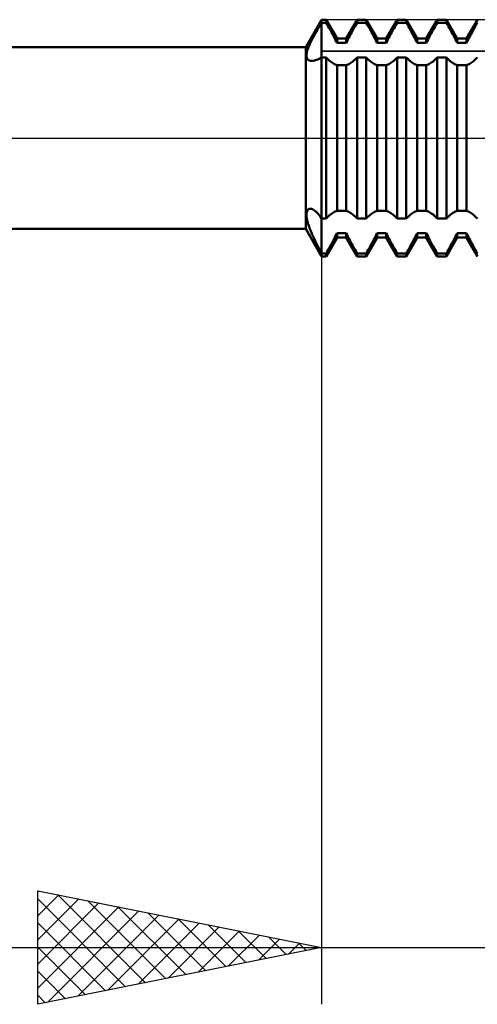
# Model space of a CAD drawing. Units: millimetres. Extents: x -27 to 95, y -35 to 42.
# Drawn here: x 48 to 56, y -15 to 2 of the extents above; entities that cross this region are included whole.
import ezdxf

# ---------------------------------------------------------------- set-up
doc = ezdxf.new("R2010")
doc.units = ezdxf.units.MM
doc.header["$LTSCALE"] = 4.65
doc.linetypes.add('LONGDASH_DASH', pattern=[0.85, 0.4, -0.2, 0.05, -0.2])
for name, color, linetype in [('1', 4, 'CONTINUOUS'), ('2', 7, 'CONTINUOUS'), ('4', 2, 'LONGDASH_DASH'), ('CUT', 1, 'CONTINUOUS'), ('NOCUT', 7, 'CONTINUOUS'), ('SK4', 2, 'LONGDASH_DASH')]:
    doc.layers.add(name, color=color, linetype=linetype)

msp = doc.modelspace()

# ---------------------------------------------------------------- linework, layer by layer
at = {"layer": '1', "color": 4, "linetype": 'CONTINUOUS', "lineweight": 50}
for p, q in [((52.721, 1.6), (53, 2.083)), ((53, 2.083), (53.08, 2.083)), ((53, -2.083), (53, 2.083)), ((53.273, 1.75), (53.08, 2.083)), ((53.08, 2.03), (53.08, 2.083)), ((53.433, 1.75), (53.626, 2.083)), ((53.626, 2.083), (53.786, 2.083)), ((53.626, 2.03), (53.626, 2.083)), ((53.979, 1.75), (53.786, 2.083)), ((53.786, 2.03), (53.786, 2.083)), ((54.139, 1.75), (54.332, 2.083)), ((54.332, 2.083), (54.492, 2.083)), ((54.332, 2.03), (54.332, 2.083)), ((54.685, 1.75), (54.492, 2.083)), ((54.492, 2.03), (54.492, 2.083)), ((54.845, 1.75), (55.038, 2.083)), ((55.038, 2.083), (55.198, 2.083)), ((55.038, 2.03), (55.038, 2.083)), ((55.391, 1.75), (55.198, 2.083)), ((55.198, 2.03), (55.198, 2.083)), ((55.551, 1.75), (55.744, 2.083)), ((52.911, 1.882), (52.929, 1.913)), ((52.929, 1.913), (52.947, 1.944)), ((52.947, 1.944), (52.965, 1.973)), ((52.965, 1.973), (52.982, 2.002)), ((52.982, 2.002), (53, 2.03)), ((53, 2.03), (53.08, 2.03)), ((53.099, 1.998), (53.08, 2.03)), ((53.117, 1.966), (53.099, 1.998)), ((53.136, 1.933), (53.117, 1.966)), ((53.155, 1.9), (53.136, 1.933)), ((53.551, 1.9), (53.57, 1.933)), ((53.57, 1.933), (53.589, 1.966)), ((53.589, 1.966), (53.607, 1.998)), ((53.607, 1.998), (53.626, 2.03)), ((53.626, 2.03), (53.786, 2.03)), ((53.805, 1.998), (53.786, 2.03)), ((53.823, 1.966), (53.805, 1.998)), ((53.842, 1.933), (53.823, 1.966)), ((53.861, 1.9), (53.842, 1.933)), ((54.257, 1.9), (54.276, 1.933)), ((54.276, 1.933), (54.295, 1.966)), ((54.295, 1.966), (54.313, 1.998)), ((54.313, 1.998), (54.332, 2.03)), ((54.332, 2.03), (54.492, 2.03)), ((54.511, 1.998), (54.492, 2.03)), ((54.529, 1.966), (54.511, 1.998)), ((54.548, 1.933), (54.529, 1.966)), ((54.567, 1.9), (54.548, 1.933)), ((54.963, 1.9), (54.982, 1.933)), ((54.982, 1.933), (55.001, 1.966)), ((55.001, 1.966), (55.019, 1.998)), ((55.019, 1.998), (55.038, 2.03)), ((55.038, 2.03), (55.198, 2.03)), ((55.217, 1.998), (55.198, 2.03)), ((55.235, 1.966), (55.217, 1.998)), ((55.254, 1.933), (55.235, 1.966)), ((55.273, 1.9), (55.254, 1.933)), ((55.669, 1.9), (55.688, 1.933)), ((55.688, 1.933), (55.707, 1.966)), ((55.707, 1.966), (55.725, 1.998)), ((55.725, 1.998), (55.744, 2.03)), ((52.827, 1.726), (52.842, 1.757)), ((52.842, 1.757), (52.859, 1.788)), ((52.859, 1.788), (52.875, 1.819)), ((52.875, 1.819), (52.893, 1.85)), ((52.893, 1.85), (52.911, 1.882)), ((53.173, 1.866), (53.155, 1.9)), ((53.191, 1.833), (53.173, 1.866)), ((53.209, 1.8), (53.191, 1.833)), ((53.226, 1.767), (53.209, 1.8)), ((53.242, 1.735), (53.226, 1.767)), ((53.258, 1.703), (53.242, 1.735)), ((53.273, 1.75), (53.433, 1.75)), ((53.273, 1.673), (53.273, 1.75)), ((53.433, 1.673), (53.433, 1.75)), ((53.448, 1.703), (53.464, 1.735)), ((53.464, 1.735), (53.48, 1.767)), ((53.48, 1.767), (53.497, 1.8)), ((53.497, 1.8), (53.515, 1.833)), ((53.515, 1.833), (53.533, 1.866)), ((53.533, 1.866), (53.551, 1.9)), ((53.879, 1.866), (53.861, 1.9)), ((53.897, 1.833), (53.879, 1.866)), ((53.915, 1.8), (53.897, 1.833)), ((53.932, 1.767), (53.915, 1.8)), ((53.948, 1.735), (53.932, 1.767)), ((53.964, 1.703), (53.948, 1.735)), ((53.979, 1.75), (54.139, 1.75)), ((53.979, 1.673), (53.979, 1.75)), ((54.139, 1.673), (54.139, 1.75)), ((54.154, 1.703), (54.17, 1.735)), ((54.17, 1.735), (54.186, 1.767)), ((54.186, 1.767), (54.203, 1.8)), ((54.203, 1.8), (54.221, 1.833)), ((54.221, 1.833), (54.239, 1.866)), ((54.239, 1.866), (54.257, 1.9)), ((54.585, 1.866), (54.567, 1.9)), ((54.603, 1.833), (54.585, 1.866)), ((54.621, 1.8), (54.603, 1.833)), ((54.638, 1.767), (54.621, 1.8)), ((54.654, 1.735), (54.638, 1.767)), ((54.67, 1.703), (54.654, 1.735)), ((54.685, 1.75), (54.845, 1.75)), ((54.685, 1.673), (54.685, 1.75)), ((54.845, 1.673), (54.845, 1.75)), ((54.86, 1.703), (54.876, 1.735)), ((54.876, 1.735), (54.892, 1.767)), ((54.892, 1.767), (54.909, 1.8)), ((54.909, 1.8), (54.927, 1.833)), ((54.927, 1.833), (54.945, 1.866)), ((54.945, 1.866), (54.963, 1.9)), ((55.291, 1.866), (55.273, 1.9)), ((55.309, 1.833), (55.291, 1.866)), ((55.327, 1.8), (55.309, 1.833)), ((55.344, 1.767), (55.327, 1.8)), ((55.36, 1.735), (55.344, 1.767)), ((55.376, 1.703), (55.36, 1.735)), ((55.391, 1.75), (55.551, 1.75)), ((55.391, 1.673), (55.391, 1.75)), ((55.551, 1.673), (55.551, 1.75)), ((55.566, 1.703), (55.582, 1.735)), ((55.582, 1.735), (55.598, 1.767)), ((55.598, 1.767), (55.615, 1.8)), ((55.615, 1.8), (55.633, 1.833)), ((55.633, 1.833), (55.651, 1.866)), ((55.651, 1.866), (55.669, 1.9)), ((42, 1.6), (52.721, 1.6)), ((52.721, -1.6), (52.721, 1.6)), ((52.748, 1.538), (52.755, 1.561)), ((52.755, 1.561), (52.764, 1.586)), ((52.764, 1.586), (52.774, 1.612)), ((52.774, 1.612), (52.786, 1.639)), ((52.786, 1.639), (52.798, 1.667)), ((52.798, 1.667), (52.812, 1.696)), ((52.812, 1.696), (52.827, 1.726)), ((53.273, 1.673), (53.258, 1.703)), ((53.273, 1.673), (53.433, 1.673)), ((53.433, 1.673), (53.448, 1.703)), ((53.979, 1.673), (53.964, 1.703)), ((53.979, 1.673), (54.139, 1.673)), ((54.139, 1.673), (54.154, 1.703)), ((54.685, 1.673), (54.67, 1.703)), ((54.685, 1.673), (54.845, 1.673)), ((54.845, 1.673), (54.86, 1.703)), ((55.391, 1.673), (55.376, 1.703)), ((55.391, 1.673), (55.551, 1.673)), ((55.551, 1.673), (55.566, 1.703)), ((52.734, 1.459), (52.735, 1.476)), ((52.734, 1.443), (52.734, 1.459)), ((52.735, 1.428), (52.734, 1.443)), ((52.735, 1.476), (52.738, 1.495)), ((52.738, 1.415), (52.735, 1.428)), ((52.738, 1.495), (52.742, 1.516)), ((52.743, 1.402), (52.738, 1.415)), ((52.742, 1.516), (52.748, 1.538)), ((52.748, 1.392), (52.743, 1.402)), ((52.756, 1.382), (52.748, 1.392)), ((52.934, 1.385), (52.956, 1.395)), ((52.956, 1.395), (52.978, 1.406)), ((52.978, 1.406), (53, 1.418)), ((53, 1.418), (53.08, 1.418)), ((53.099, 1.399), (53.08, 1.418)), ((53.08, -1.418), (53.08, 1.418)), ((53.117, 1.381), (53.099, 1.399)), ((53.589, 1.381), (53.607, 1.399)), ((53.607, 1.399), (53.626, 1.418)), ((53.626, 1.418), (53.786, 1.418)), ((53.626, -1.418), (53.626, 1.418)), ((53.805, 1.399), (53.786, 1.418)), ((53.786, -1.418), (53.786, 1.418)), ((53.823, 1.381), (53.805, 1.399)), ((54.295, 1.381), (54.313, 1.399)), ((54.313, 1.399), (54.332, 1.418)), ((54.332, 1.418), (54.492, 1.418)), ((54.332, -1.418), (54.332, 1.418)), ((54.511, 1.399), (54.492, 1.418)), ((54.492, -1.418), (54.492, 1.418)), ((54.529, 1.381), (54.511, 1.399)), ((55.001, 1.381), (55.019, 1.399)), ((55.019, 1.399), (55.038, 1.418)), ((55.038, 1.418), (55.198, 1.418)), ((55.038, -1.418), (55.038, 1.418)), ((55.217, 1.399), (55.198, 1.418)), ((55.198, -1.418), (55.198, 1.418)), ((55.235, 1.381), (55.217, 1.399)), ((55.707, 1.381), (55.725, 1.399)), ((55.725, 1.399), (55.744, 1.418)), ((52.765, 1.374), (52.756, 1.382)), ((52.775, 1.367), (52.765, 1.374)), ((52.788, 1.362), (52.775, 1.367)), ((52.803, 1.358), (52.788, 1.362)), ((52.819, 1.357), (52.803, 1.358)), ((52.819, 1.357), (52.836, 1.357)), ((52.836, 1.357), (52.854, 1.36)), ((52.854, 1.36), (52.873, 1.364)), ((52.873, 1.364), (52.893, 1.369)), ((52.893, 1.369), (52.913, 1.376)), ((52.913, 1.376), (52.934, 1.385)), ((53.136, 1.364), (53.117, 1.381)), ((53.155, 1.348), (53.136, 1.364)), ((53.173, 1.334), (53.155, 1.348)), ((53.191, 1.321), (53.173, 1.334)), ((53.209, 1.31), (53.191, 1.321)), ((53.226, 1.3), (53.209, 1.31)), ((53.242, 1.292), (53.226, 1.3)), ((53.258, 1.286), (53.242, 1.292)), ((53.273, 1.282), (53.258, 1.286)), ((53.273, 1.281), (53.433, 1.281)), ((53.273, -1.281), (53.273, 1.281)), ((53.433, 1.282), (53.448, 1.286)), ((53.433, -1.281), (53.433, 1.281)), ((53.448, 1.286), (53.464, 1.292)), ((53.464, 1.292), (53.48, 1.3)), ((53.48, 1.3), (53.497, 1.31)), ((53.497, 1.31), (53.515, 1.321)), ((53.515, 1.321), (53.533, 1.334)), ((53.533, 1.334), (53.551, 1.348)), ((53.551, 1.348), (53.57, 1.364)), ((53.57, 1.364), (53.589, 1.381)), ((53.842, 1.364), (53.823, 1.381)), ((53.861, 1.348), (53.842, 1.364)), ((53.879, 1.334), (53.861, 1.348)), ((53.897, 1.321), (53.879, 1.334)), ((53.915, 1.31), (53.897, 1.321)), ((53.932, 1.3), (53.915, 1.31)), ((53.948, 1.292), (53.932, 1.3)), ((53.964, 1.286), (53.948, 1.292)), ((53.979, 1.282), (53.964, 1.286)), ((53.979, 1.281), (54.139, 1.281)), ((53.979, -1.281), (53.979, 1.281)), ((54.139, 1.282), (54.154, 1.286)), ((54.139, -1.281), (54.139, 1.281)), ((54.154, 1.286), (54.17, 1.292)), ((54.17, 1.292), (54.186, 1.3)), ((54.186, 1.3), (54.203, 1.31)), ((54.203, 1.31), (54.221, 1.321)), ((54.221, 1.321), (54.239, 1.334)), ((54.239, 1.334), (54.257, 1.348)), ((54.257, 1.348), (54.276, 1.364)), ((54.276, 1.364), (54.295, 1.381)), ((54.548, 1.364), (54.529, 1.381)), ((54.567, 1.348), (54.548, 1.364)), ((54.585, 1.334), (54.567, 1.348)), ((54.603, 1.321), (54.585, 1.334)), ((54.621, 1.31), (54.603, 1.321)), ((54.638, 1.3), (54.621, 1.31)), ((54.654, 1.292), (54.638, 1.3)), ((54.67, 1.286), (54.654, 1.292)), ((54.685, 1.282), (54.67, 1.286)), ((54.685, 1.281), (54.845, 1.281)), ((54.685, -1.281), (54.685, 1.281)), ((54.845, 1.282), (54.86, 1.286)), ((54.845, -1.281), (54.845, 1.281)), ((54.86, 1.286), (54.876, 1.292)), ((54.876, 1.292), (54.892, 1.3)), ((54.892, 1.3), (54.909, 1.31)), ((54.909, 1.31), (54.927, 1.321)), ((54.927, 1.321), (54.945, 1.334)), ((54.945, 1.334), (54.963, 1.348)), ((54.963, 1.348), (54.982, 1.364)), ((54.982, 1.364), (55.001, 1.381)), ((55.254, 1.364), (55.235, 1.381)), ((55.273, 1.348), (55.254, 1.364)), ((55.291, 1.334), (55.273, 1.348)), ((55.309, 1.321), (55.291, 1.334)), ((55.327, 1.31), (55.309, 1.321)), ((55.344, 1.3), (55.327, 1.31)), ((55.36, 1.292), (55.344, 1.3)), ((55.376, 1.286), (55.36, 1.292)), ((55.391, 1.282), (55.376, 1.286)), ((55.391, 1.281), (55.551, 1.281)), ((55.391, -1.281), (55.391, 1.281)), ((55.551, 1.282), (55.566, 1.286)), ((55.551, -1.281), (55.551, 1.281)), ((55.566, 1.286), (55.582, 1.292)), ((55.582, 1.292), (55.598, 1.3)), ((55.598, 1.3), (55.615, 1.31)), ((55.615, 1.31), (55.633, 1.321)), ((55.633, 1.321), (55.651, 1.334)), ((55.651, 1.334), (55.669, 1.348)), ((55.669, 1.348), (55.688, 1.364)), ((55.688, 1.364), (55.707, 1.381)), ((52.734, -1.333), (52.737, -1.315)), ((52.734, -1.352), (52.734, -1.333)), ((52.734, -1.373), (52.734, -1.352)), ((52.737, -1.395), (52.734, -1.373)), ((52.737, -1.315), (52.74, -1.299)), ((52.74, -1.299), (52.745, -1.285)), ((52.745, -1.285), (52.752, -1.273)), ((52.752, -1.273), (52.76, -1.263)), ((52.76, -1.263), (52.77, -1.255)), ((52.77, -1.255), (52.78, -1.249)), ((52.78, -1.249), (52.793, -1.246)), ((52.793, -1.246), (52.806, -1.246)), ((52.822, -1.248), (52.806, -1.246)), ((52.84, -1.254), (52.822, -1.248)), ((52.858, -1.264), (52.84, -1.254)), ((52.878, -1.277), (52.858, -1.264)), ((52.898, -1.293), (52.878, -1.277)), ((52.918, -1.312), (52.898, -1.293)), ((52.939, -1.335), (52.918, -1.312)), ((52.959, -1.36), (52.939, -1.335)), ((52.98, -1.388), (52.959, -1.36)), ((53.099, -1.399), (53.117, -1.381)), ((53.117, -1.381), (53.136, -1.364)), ((53.136, -1.364), (53.155, -1.348)), ((53.155, -1.348), (53.173, -1.334)), ((53.173, -1.334), (53.191, -1.321)), ((53.191, -1.321), (53.209, -1.31)), ((53.209, -1.31), (53.226, -1.3)), ((53.226, -1.3), (53.242, -1.292)), ((53.242, -1.292), (53.258, -1.286)), ((53.258, -1.286), (53.273, -1.281)), ((53.273, -1.281), (53.433, -1.281)), ((53.448, -1.286), (53.433, -1.282)), ((53.464, -1.292), (53.448, -1.286)), ((53.48, -1.3), (53.464, -1.292)), ((53.497, -1.31), (53.48, -1.3)), ((53.515, -1.321), (53.497, -1.31)), ((53.533, -1.334), (53.515, -1.321)), ((53.551, -1.348), (53.533, -1.334)), ((53.57, -1.364), (53.551, -1.348)), ((53.589, -1.381), (53.57, -1.364)), ((53.607, -1.399), (53.589, -1.381)), ((53.805, -1.399), (53.823, -1.381)), ((53.823, -1.381), (53.842, -1.364)), ((53.842, -1.364), (53.861, -1.348)), ((53.861, -1.348), (53.879, -1.334)), ((53.879, -1.334), (53.897, -1.321)), ((53.897, -1.321), (53.915, -1.31)), ((53.915, -1.31), (53.932, -1.3)), ((53.932, -1.3), (53.948, -1.292)), ((53.948, -1.292), (53.964, -1.286)), ((53.964, -1.286), (53.979, -1.281)), ((53.979, -1.281), (54.139, -1.281)), ((54.154, -1.286), (54.139, -1.282)), ((54.17, -1.292), (54.154, -1.286)), ((54.186, -1.3), (54.17, -1.292)), ((54.203, -1.31), (54.186, -1.3)), ((54.221, -1.321), (54.203, -1.31)), ((54.239, -1.334), (54.221, -1.321)), ((54.257, -1.348), (54.239, -1.334)), ((54.276, -1.364), (54.257, -1.348)), ((54.295, -1.381), (54.276, -1.364)), ((54.313, -1.399), (54.295, -1.381)), ((54.511, -1.399), (54.529, -1.381)), ((54.529, -1.381), (54.548, -1.364)), ((54.548, -1.364), (54.567, -1.348)), ((54.567, -1.348), (54.585, -1.334)), ((54.585, -1.334), (54.603, -1.321)), ((54.603, -1.321), (54.621, -1.31)), ((54.621, -1.31), (54.638, -1.3)), ((54.638, -1.3), (54.654, -1.292)), ((54.654, -1.292), (54.67, -1.286)), ((54.67, -1.286), (54.685, -1.281)), ((54.685, -1.281), (54.845, -1.281)), ((54.86, -1.286), (54.845, -1.282)), ((54.876, -1.292), (54.86, -1.286)), ((54.892, -1.3), (54.876, -1.292)), ((54.909, -1.31), (54.892, -1.3)), ((54.927, -1.321), (54.909, -1.31)), ((54.945, -1.334), (54.927, -1.321)), ((54.963, -1.348), (54.945, -1.334)), ((54.982, -1.364), (54.963, -1.348)), ((55.001, -1.381), (54.982, -1.364)), ((55.019, -1.399), (55.001, -1.381)), ((55.217, -1.399), (55.235, -1.381)), ((55.235, -1.381), (55.254, -1.364)), ((55.254, -1.364), (55.273, -1.348)), ((55.273, -1.348), (55.291, -1.334)), ((55.291, -1.334), (55.309, -1.321)), ((55.309, -1.321), (55.327, -1.31)), ((55.327, -1.31), (55.344, -1.3)), ((55.344, -1.3), (55.36, -1.292)), ((55.36, -1.292), (55.376, -1.286)), ((55.376, -1.286), (55.391, -1.281)), ((55.391, -1.281), (55.551, -1.281)), ((55.566, -1.286), (55.551, -1.282)), ((55.582, -1.292), (55.566, -1.286)), ((55.598, -1.3), (55.582, -1.292)), ((55.615, -1.31), (55.598, -1.3)), ((55.633, -1.321), (55.615, -1.31)), ((55.651, -1.334), (55.633, -1.321)), ((55.669, -1.348), (55.651, -1.334)), ((55.688, -1.364), (55.669, -1.348)), ((55.707, -1.381), (55.688, -1.364)), ((55.725, -1.399), (55.707, -1.381)), ((52.74, -1.419), (52.737, -1.395)), ((52.745, -1.445), (52.74, -1.419)), ((52.752, -1.472), (52.745, -1.445)), ((52.76, -1.5), (52.752, -1.472)), ((52.769, -1.531), (52.76, -1.5)), ((52.78, -1.563), (52.769, -1.531)), ((53, -1.418), (52.98, -1.388)), ((53, -1.418), (53.08, -1.418)), ((53.08, -1.418), (53.099, -1.399)), ((53.626, -1.418), (53.607, -1.399)), ((53.626, -1.418), (53.786, -1.418)), ((53.786, -1.418), (53.805, -1.399)), ((54.332, -1.418), (54.313, -1.399)), ((54.332, -1.418), (54.492, -1.418)), ((54.492, -1.418), (54.511, -1.399)), ((55.038, -1.418), (55.019, -1.399)), ((55.038, -1.418), (55.198, -1.418)), ((55.198, -1.418), (55.217, -1.399)), ((55.744, -1.418), (55.725, -1.399)), ((42, -1.6), (52.721, -1.6)), ((53, -2.083), (52.721, -1.6)), ((52.792, -1.596), (52.78, -1.563)), ((52.806, -1.63), (52.792, -1.596)), ((52.82, -1.665), (52.806, -1.63)), ((52.835, -1.7), (52.82, -1.665)), ((52.851, -1.735), (52.835, -1.7)), ((53.242, -1.735), (53.258, -1.703)), ((53.258, -1.703), (53.273, -1.673)), ((53.273, -1.673), (53.433, -1.673)), ((53.273, -1.75), (53.273, -1.673)), ((53.448, -1.703), (53.433, -1.673)), ((53.433, -1.75), (53.433, -1.673)), ((53.464, -1.735), (53.448, -1.703)), ((53.948, -1.735), (53.964, -1.703)), ((53.964, -1.703), (53.979, -1.673)), ((53.979, -1.673), (54.139, -1.673)), ((53.979, -1.75), (53.979, -1.673)), ((54.154, -1.703), (54.139, -1.673)), ((54.139, -1.75), (54.139, -1.673)), ((54.17, -1.735), (54.154, -1.703)), ((54.654, -1.735), (54.67, -1.703)), ((54.67, -1.703), (54.685, -1.673)), ((54.685, -1.673), (54.845, -1.673)), ((54.685, -1.75), (54.685, -1.673)), ((54.86, -1.703), (54.845, -1.673)), ((54.845, -1.75), (54.845, -1.673)), ((54.876, -1.735), (54.86, -1.703)), ((55.36, -1.735), (55.376, -1.703)), ((55.376, -1.703), (55.391, -1.673)), ((55.391, -1.673), (55.551, -1.673)), ((55.391, -1.75), (55.391, -1.673)), ((55.566, -1.703), (55.551, -1.673)), ((55.551, -1.75), (55.551, -1.673)), ((55.582, -1.735), (55.566, -1.703)), ((52.868, -1.771), (52.851, -1.735)), ((52.886, -1.808), (52.868, -1.771)), ((52.904, -1.844), (52.886, -1.808)), ((52.922, -1.881), (52.904, -1.844)), ((52.941, -1.918), (52.922, -1.881)), ((53.08, -2.083), (53.273, -1.75)), ((53.136, -1.933), (53.155, -1.9)), ((53.155, -1.9), (53.173, -1.866)), ((53.173, -1.866), (53.191, -1.833)), ((53.191, -1.833), (53.209, -1.8)), ((53.209, -1.8), (53.226, -1.767)), ((53.226, -1.767), (53.242, -1.735)), ((53.273, -1.75), (53.433, -1.75)), ((53.626, -2.083), (53.433, -1.75)), ((53.48, -1.767), (53.464, -1.735)), ((53.497, -1.8), (53.48, -1.767)), ((53.515, -1.833), (53.497, -1.8)), ((53.533, -1.866), (53.515, -1.833)), ((53.551, -1.9), (53.533, -1.866)), ((53.57, -1.933), (53.551, -1.9)), ((53.786, -2.083), (53.979, -1.75)), ((53.842, -1.933), (53.861, -1.9)), ((53.861, -1.9), (53.879, -1.866)), ((53.879, -1.866), (53.897, -1.833)), ((53.897, -1.833), (53.915, -1.8)), ((53.915, -1.8), (53.932, -1.767)), ((53.932, -1.767), (53.948, -1.735)), ((53.979, -1.75), (54.139, -1.75)), ((54.332, -2.083), (54.139, -1.75)), ((54.186, -1.767), (54.17, -1.735)), ((54.203, -1.8), (54.186, -1.767)), ((54.221, -1.833), (54.203, -1.8)), ((54.239, -1.866), (54.221, -1.833)), ((54.257, -1.9), (54.239, -1.866)), ((54.276, -1.933), (54.257, -1.9)), ((54.492, -2.083), (54.685, -1.75)), ((54.548, -1.933), (54.567, -1.9)), ((54.567, -1.9), (54.585, -1.866)), ((54.585, -1.866), (54.603, -1.833)), ((54.603, -1.833), (54.621, -1.8)), ((54.621, -1.8), (54.638, -1.767)), ((54.638, -1.767), (54.654, -1.735)), ((54.685, -1.75), (54.845, -1.75)), ((55.038, -2.083), (54.845, -1.75)), ((54.892, -1.767), (54.876, -1.735)), ((54.909, -1.8), (54.892, -1.767)), ((54.927, -1.833), (54.909, -1.8)), ((54.945, -1.866), (54.927, -1.833)), ((54.963, -1.9), (54.945, -1.866)), ((54.982, -1.933), (54.963, -1.9)), ((55.198, -2.083), (55.391, -1.75)), ((55.254, -1.933), (55.273, -1.9)), ((55.273, -1.9), (55.291, -1.866)), ((55.291, -1.866), (55.309, -1.833)), ((55.309, -1.833), (55.327, -1.8)), ((55.327, -1.8), (55.344, -1.767)), ((55.344, -1.767), (55.36, -1.735)), ((55.391, -1.75), (55.551, -1.75)), ((55.744, -2.083), (55.551, -1.75)), ((55.598, -1.767), (55.582, -1.735)), ((55.615, -1.8), (55.598, -1.767)), ((55.633, -1.833), (55.615, -1.8)), ((55.651, -1.866), (55.633, -1.833)), ((55.669, -1.9), (55.651, -1.866)), ((55.688, -1.933), (55.669, -1.9)), ((52.96, -1.955), (52.941, -1.918)), ((52.98, -1.993), (52.96, -1.955)), ((53, -2.03), (52.98, -1.993)), ((53, -2.03), (53.08, -2.03)), ((53.08, -2.03), (53.099, -1.998)), ((53.08, -2.083), (53.08, -2.03)), ((53.099, -1.998), (53.117, -1.966)), ((53.117, -1.966), (53.136, -1.933)), ((53.589, -1.966), (53.57, -1.933)), ((53.607, -1.998), (53.589, -1.966)), ((53.626, -2.03), (53.607, -1.998)), ((53.626, -2.03), (53.786, -2.03)), ((53.626, -2.083), (53.626, -2.03)), ((53.786, -2.03), (53.805, -1.998)), ((53.786, -2.083), (53.786, -2.03)), ((53.805, -1.998), (53.823, -1.966)), ((53.823, -1.966), (53.842, -1.933)), ((54.295, -1.966), (54.276, -1.933)), ((54.313, -1.998), (54.295, -1.966)), ((54.332, -2.03), (54.313, -1.998)), ((54.332, -2.03), (54.492, -2.03)), ((54.332, -2.083), (54.332, -2.03)), ((54.492, -2.03), (54.511, -1.998)), ((54.492, -2.083), (54.492, -2.03)), ((54.511, -1.998), (54.529, -1.966)), ((54.529, -1.966), (54.548, -1.933)), ((55.001, -1.966), (54.982, -1.933)), ((55.019, -1.998), (55.001, -1.966)), ((55.038, -2.03), (55.019, -1.998)), ((55.038, -2.03), (55.198, -2.03)), ((55.038, -2.083), (55.038, -2.03)), ((55.198, -2.03), (55.217, -1.998)), ((55.198, -2.083), (55.198, -2.03)), ((55.217, -1.998), (55.235, -1.966)), ((55.235, -1.966), (55.254, -1.933)), ((55.707, -1.966), (55.688, -1.933)), ((55.725, -1.998), (55.707, -1.966)), ((55.744, -2.03), (55.725, -1.998)), ((53, -2.083), (53.08, -2.083)), ((53.626, -2.083), (53.786, -2.083)), ((54.332, -2.083), (54.492, -2.083)), ((55.038, -2.083), (55.198, -2.083))]:
    msp.add_line(p, q, dxfattribs=at)
at = {"layer": '2', "color": 7, "linetype": 'CONTINUOUS', "lineweight": 25}
for p, q in [((53, -0.59), (53, -15.25)), ((48, -15.25), (48, -13.25)), ((48, -13.25), (53, -14.25)), ((48, -13.269), (48.016, -13.253)), ((48, -13.693), (48.369, -13.324)), ((48.351, -13.32), (49.901, -14.87)), ((48, -13.393), (49.547, -14.941)), ((48, -14.117), (48.723, -13.395)), ((48, -14.541), (49.076, -13.465)), ((48.881, -13.426), (50.254, -14.799)), ((48, -14.966), (49.43, -13.536)), ((48.175, -15.215), (49.783, -13.607)), ((48.705, -15.109), (50.137, -13.677)), ((49.412, -13.532), (50.608, -14.728)), ((49.942, -13.638), (50.961, -14.658)), ((48, -13.818), (49.194, -15.011)), ((49.236, -15.003), (50.49, -13.748)), ((49.766, -14.897), (50.844, -13.819)), ((50.472, -13.744), (51.315, -14.587)), ((51.003, -13.851), (51.668, -14.516)), ((50.296, -14.791), (51.197, -13.889)), ((50.827, -14.685), (51.551, -13.96)), ((51.357, -14.579), (51.905, -14.031)), ((51.533, -13.957), (52.022, -14.446)), ((51.887, -14.473), (52.258, -14.102)), ((52.063, -14.063), (52.376, -14.375)), ((52.418, -14.366), (52.612, -14.172)), ((52.594, -14.169), (52.729, -14.304)), ((46, -14.25), (70, -14.25)), ((48, -14.242), (48.84, -15.082)), ((53, -14.25), (48, -15.25)), ((52.948, -14.26), (52.965, -14.243)), ((48, -14.666), (48.487, -15.153)), ((48, -15.09), (48.133, -15.223))]:
    msp.add_line(p, q, dxfattribs=at)
at = {"layer": '4', "color": 2, "linetype": 'LONGDASH_DASH', "lineweight": 25}
msp.add_line((24, 0), (63, 0), dxfattribs=at)
at = {"layer": 'CUT', "color": 1, "linetype": 'CONTINUOUS', "lineweight": 25}
for p, q in [((61.24, 2.083), (53, 2.083)), ((53, 2.083), (53, 1.531)), ((53, 1.531), (62.943, 1.531))]:
    msp.add_line(p, q, dxfattribs=at)
at = {"layer": 'NOCUT', "color": 7, "linetype": 'CONTINUOUS', "lineweight": 25}
for p, q in [((53, 2.083), (52.721, 1.6)), ((53, 1.531), (53, 2.083)), ((52.721, 1.6), (42, 1.6)), ((62.943, 1.531), (53, 1.531)), ((37, 0), (63, 0))]:
    msp.add_line(p, q, dxfattribs=at)
at = {"layer": 'SK4', "color": 2, "linetype": 'LONGDASH_DASH', "lineweight": 25}
msp.add_line((-6, 0), (69, 0), dxfattribs=at)

doc.saveas('drawing.dxf')
